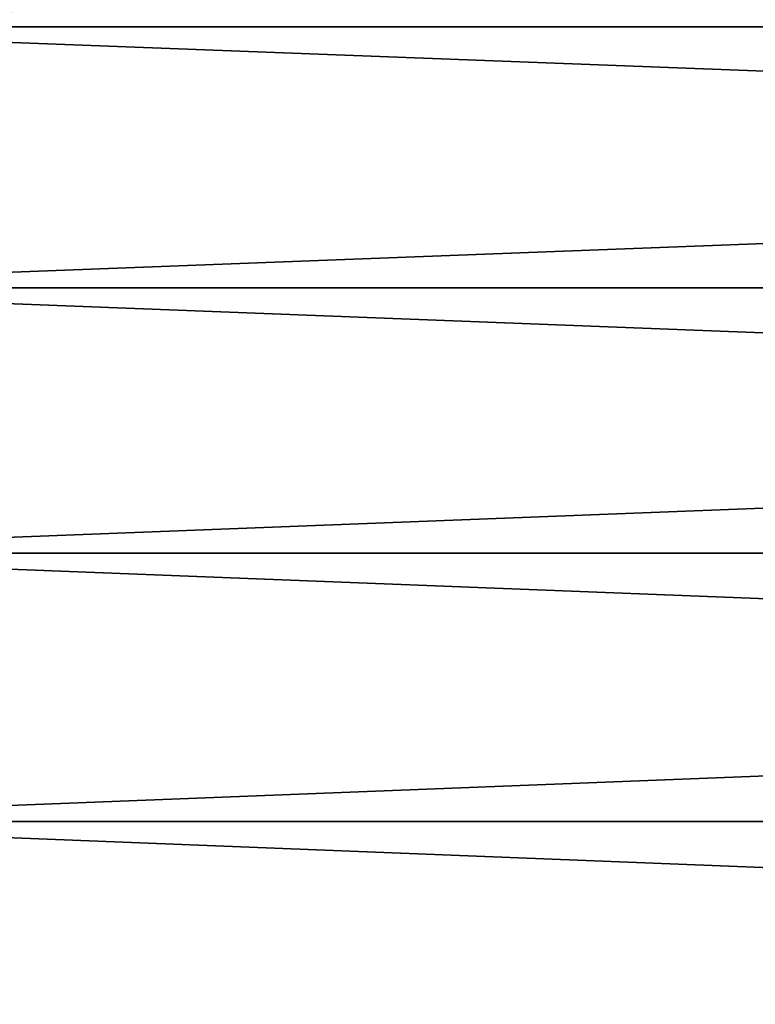
# Model space of a CAD drawing. Units: millimetres. Extents: x -161 to 161, y -35 to 35.
# Drawn here: x -158 to -155, y 3 to 8 of the extents above; entities that cross this region are included whole.
import ezdxf

# ---------------------------------------------------------------- set-up
doc = ezdxf.new("R2010")
doc.units = ezdxf.units.MM
doc.header["$LTSCALE"] = 65.185185
doc.layers.add('179', color=7, linetype='CONTINUOUS')
doc.layers.add('180', color=7, linetype='CONTINUOUS')

msp = doc.modelspace()

# ---------------------------------------------------------------- linework, layer by layer
at = {"layer": '179', "color": 7, "linetype": 'CONTINUOUS', "true_color": 0xaaaaaa}
for points in [[(-130.5, 7.5481, 20.9306), (-130.5, 8.6513, 20.4992), (-160.0346, 7.5481, 20.9306), (-130.5, 7.5481, 20.9306)], [(-160.0346, 7.5481, 20.9306), (-130.5, 8.6513, 20.4992), (-160.0346, 8.6513, 20.4992), (-160.0346, 7.5481, 20.9306)], [(-130.5, 6.4234, 21.3026), (-130.5, 7.5481, 20.9306), (-160.0346, 6.4234, 21.3026), (-130.5, 6.4234, 21.3026)], [(-160.0346, 6.4234, 21.3026), (-130.5, 7.5481, 20.9306), (-160.0346, 7.5481, 20.9306), (-160.0346, 6.4234, 21.3026)], [(-130.5, 5.2805, 21.6143), (-130.5, 6.4234, 21.3026), (-160.0346, 5.2805, 21.6143), (-130.5, 5.2805, 21.6143)], [(-160.0346, 5.2805, 21.6143), (-130.5, 6.4234, 21.3026), (-160.0346, 6.4234, 21.3026), (-160.0346, 5.2805, 21.6143)], [(-130.5, 4.1227, 21.8647), (-130.5, 5.2805, 21.6143), (-160.0346, 4.1227, 21.8647), (-130.5, 4.1227, 21.8647)], [(-160.0346, 4.1227, 21.8647), (-130.5, 5.2805, 21.6143), (-160.0346, 5.2805, 21.6143), (-160.0346, 4.1227, 21.8647)], [(-130.5, 2.9531, 22.0532), (-130.5, 4.1227, 21.8647), (-160.0346, 2.9531, 22.0532), (-130.5, 2.9531, 22.0532)], [(-160.0346, 2.9531, 22.0532), (-130.5, 4.1227, 21.8647), (-160.0346, 4.1227, 21.8647), (-160.0346, 2.9531, 22.0532)]]:
    msp.add_3dface(points, dxfattribs=at)
at = {"layer": '180', "color": 7, "linetype": 'CONTINUOUS', "true_color": 0xaaaaaa}
for points in [[(-160.0346, 7.5481, -20.9306), (-160.0346, 8.6513, -20.4992), (-130.5, 7.5481, -20.9306), (-160.0346, 7.5481, -20.9306)], [(-130.5, 7.5481, -20.9306), (-160.0346, 8.6513, -20.4992), (-130.5, 8.6513, -20.4992), (-130.5, 7.5481, -20.9306)], [(-160.0346, 6.4234, -21.3026), (-160.0346, 7.5481, -20.9306), (-130.5, 6.4234, -21.3026), (-160.0346, 6.4234, -21.3026)], [(-130.5, 6.4234, -21.3026), (-160.0346, 7.5481, -20.9306), (-130.5, 7.5481, -20.9306), (-130.5, 6.4234, -21.3026)], [(-160.0346, 5.2805, -21.6143), (-160.0346, 6.4234, -21.3026), (-130.5, 5.2805, -21.6143), (-160.0346, 5.2805, -21.6143)], [(-130.5, 5.2805, -21.6143), (-160.0346, 6.4234, -21.3026), (-130.5, 6.4234, -21.3026), (-130.5, 5.2805, -21.6143)], [(-160.0346, 4.1227, -21.8647), (-160.0346, 5.2805, -21.6143), (-130.5, 4.1227, -21.8647), (-160.0346, 4.1227, -21.8647)], [(-130.5, 4.1227, -21.8647), (-160.0346, 5.2805, -21.6143), (-130.5, 5.2805, -21.6143), (-130.5, 4.1227, -21.8647)], [(-160.0346, 2.9531, -22.0532), (-160.0346, 4.1227, -21.8647), (-130.5, 2.9531, -22.0532), (-160.0346, 2.9531, -22.0532)], [(-130.5, 2.9531, -22.0532), (-160.0346, 4.1227, -21.8647), (-130.5, 4.1227, -21.8647), (-130.5, 2.9531, -22.0532)]]:
    msp.add_3dface(points, dxfattribs=at)

doc.saveas('drawing.dxf')
